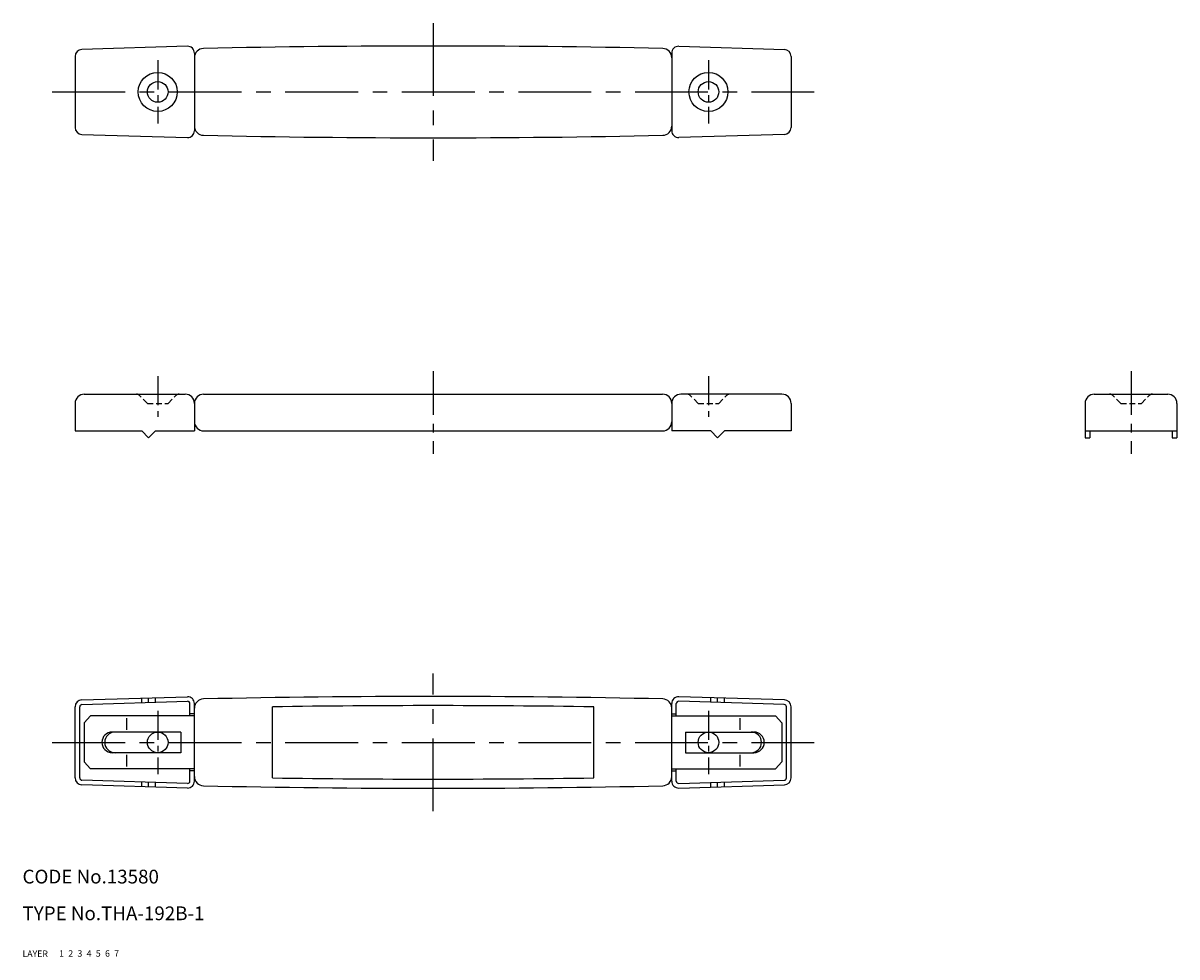
# Model space of a CAD drawing. Extents: x 10 to 262, y 10 to 213.
import ezdxf

# ---------------------------------------------------------------- set-up
doc = ezdxf.new("R2010")
doc.units = 0
doc.header["$MEASUREMENT"] = 0
for name, pattern in [('CENTER', [50.8, 31.75, -6.35, 6.35, -6.35]), ('DASHED', [19.05, 12.7, -6.35]), ('PHANTOM', [63.5, 31.75, -6.35, 6.35, -6.35, 6.35, -6.35])]:
    doc.linetypes.add(name, pattern=pattern)
for name, color, linetype in [('1', 7, 'CONTINUOUS'), ('2', 4, 'CONTINUOUS'), ('3', 2, 'DASHED'), ('4', 1, 'CENTER'), ('5', 6, 'PHANTOM'), ('6', 5, 'CONTINUOUS'), ('7', 3, 'CONTINUOUS')]:
    doc.layers.add(name, color=color, linetype=linetype)
doc.styles.get("Standard").update_dxf_attribs({"font": 'simplex.shx'})

msp = doc.modelspace()

# ---------------------------------------------------------------- linework, layer by layer
at = {"layer": '1', "linetype": 'Continuous'}
for p, q in [((21.47, 206.21), (21.47, 190.72)), ((45.93, 208.42), (22.93, 207.71)), ((47.47, 206.92), (47.47, 190.02)), ((151.47, 206.92), (151.47, 190.02)), ((153.02, 208.42), (176.02, 207.71)), ((177.47, 206.21), (177.47, 190.72)), ((22.93, 189.22), (45.93, 188.52)), ((176.02, 189.22), (153.02, 188.52)), ((23.47, 132.61), (45.47, 132.61)), ((49.47, 132.61), (149.47, 132.61)), ((175.47, 132.61), (153.47, 132.61)), ((243.55, 132.61), (259.55, 132.61)), ((21.47, 130.61), (21.47, 124.61)), ((47.47, 130.61), (47.47, 124.61)), ((151.47, 130.61), (151.47, 124.61)), ((177.47, 130.61), (177.47, 124.61)), ((241.55, 130.61), (241.55, 123.11)), ((261.55, 130.61), (261.55, 123.11)), ((21.47, 124.61), (35.97, 124.61)), ((35.97, 124.61), (37.47, 123.11)), ((38.97, 124.61), (37.47, 123.11)), ((38.97, 124.61), (47.47, 124.61)), ((49.47, 124.61), (149.47, 124.61)), ((159.97, 124.61), (151.47, 124.61)), ((159.97, 124.61), (161.47, 123.11)), ((162.97, 124.61), (161.47, 123.11)), ((177.47, 124.61), (162.97, 124.61)), ((241.55, 124.61), (261.55, 124.61)), ((242.55, 124.61), (242.55, 123.11)), ((260.55, 124.61), (260.55, 123.11)), ((241.55, 123.11), (242.55, 123.11)), ((260.55, 123.11), (261.55, 123.11)), ((22.93, 66), (45.93, 66.7)), ((22.96, 65), (45.96, 65.7)), ((35.97, 65.4), (35.97, 66.4)), ((37.47, 65.44), (37.47, 66.44)), ((38.97, 65.49), (38.97, 66.49)), ((175.99, 65), (152.99, 65.7)), ((176.02, 66), (153.02, 66.7)), ((159.97, 65.49), (159.97, 66.49)), ((161.47, 65.44), (161.47, 66.44)), ((162.97, 65.4), (162.97, 66.4)), ((21.47, 49), (21.47, 64.5)), ((22.47, 49), (22.47, 64.5)), ((46.47, 62.5), (46.47, 65.2)), ((47.47, 62.95), (46.47, 62.95)), ((47.47, 48.3), (47.47, 65.2)), ((64.47, 49.01), (64.47, 64.48)), ((134.47, 49.01), (134.47, 64.48)), ((151.47, 48.3), (151.47, 65.2)), ((151.47, 62.95), (152.47, 62.95)), ((152.47, 62.5), (152.47, 65.2)), ((176.47, 49), (176.47, 64.5)), ((177.47, 49), (177.47, 64.5)), ((23.47, 61), (24.84, 62.5)), ((23.47, 61), (23.47, 52.5)), ((47.47, 62.5), (24.84, 62.5)), ((32.65, 62), (32.65, 59.5)), ((151.47, 62.5), (174.1, 62.5)), ((166.29, 62), (166.29, 59.5)), ((175.47, 61), (174.1, 62.5)), ((175.47, 61), (175.47, 52.5)), ((44.47, 59), (29.55, 59)), ((44.47, 59), (44.47, 54.5)), ((154.47, 59), (169.39, 59)), ((154.47, 59), (154.47, 54.5)), ((44.47, 54.5), (29.55, 54.5)), ((32.65, 54), (32.65, 51.5)), ((154.47, 54.5), (169.39, 54.5)), ((166.29, 54), (166.29, 51.5)), ((23.47, 52.5), (24.84, 51)), ((47.47, 51), (24.84, 51)), ((46.47, 48.3), (46.47, 51)), ((47.47, 50.55), (46.47, 50.55)), ((151.47, 51), (174.1, 51)), ((151.47, 50.55), (152.47, 50.55)), ((152.47, 48.3), (152.47, 50.75)), ((175.47, 52.5), (174.1, 51)), ((45.96, 47.8), (22.96, 48.51)), ((35.97, 47.1), (35.97, 48.1)), ((37.47, 47.06), (37.47, 48.06)), ((38.97, 47.01), (38.97, 48.01)), ((152.99, 47.8), (175.99, 48.51)), ((159.97, 47.01), (159.97, 48.01)), ((161.47, 47.06), (161.47, 48.06)), ((162.97, 47.1), (162.97, 48.1)), ((45.93, 46.8), (22.93, 47.51)), ((153.02, 46.8), (176.02, 47.51))]:
    msp.add_line(p, q, dxfattribs=at)
for centre, radius in [((39.47, 198.47), 4.25), ((159.47, 198.47), 4.25), ((39.47, 198.47), 2.25), ((159.47, 198.47), 2.25), ((39.47, 56.75), 2.25), ((159.47, 56.75), 2.25)]:
    msp.add_circle(centre, radius, dxfattribs=at)
for centre, radius, start, end in [((22.97, 206.21), 1.5, 91.7624, 180), ((45.97, 206.92), 1.5, 0, 91.7624), ((49.47, 205.92), 2, 91.2468, 180), ((99.47, -2091.55), 2300.02, 88.7533, 91.2468), ((149.47, 205.92), 2, 0, 88.7533), ((152.97, 206.92), 1.5, 88.2376, 180), ((175.97, 206.21), 1.5, 0, 88.2376), ((22.97, 190.72), 1.5, 180, 268.238), ((45.97, 190.02), 1.5, 268.238, 0), ((49.47, 191.01), 2, 180, 268.753), ((99.47, 2488.49), 2300.02, 268.753, 271.247), ((149.47, 191.01), 2, 271.247, 0), ((152.97, 190.02), 1.5, 180, 271.762), ((175.97, 190.72), 1.5, 271.762, 0), ((23.47, 130.61), 2, 90, 180), ((45.47, 130.61), 2, 0, 90), ((49.47, 130.61), 2, 90, 180), ((149.47, 130.61), 2, 0, 90), ((153.47, 130.61), 2, 90, 180), ((175.47, 130.61), 2, 0, 90), ((243.55, 130.61), 2, 90, 180), ((259.55, 130.61), 2, 0, 90), ((49.47, 126.61), 2, 180, 270), ((149.47, 126.61), 2, 270, 0), ((22.97, 64.5), 1.5, 91.7624, 180), ((45.97, 65.2), 1.5, 0, 91.7624), ((45.97, 65.2), 0.5, 0, 91.7624), ((49.47, 64.21), 2, 91.2468, 180), ((99.47, -2233.27), 2300.02, 88.7533, 91.2468), ((149.47, 64.21), 2, 0, 88.7533), ((152.97, 65.2), 1.5, 88.2376, 180), ((152.97, 65.2), 0.5, 88.2376, 180), ((175.97, 64.5), 1.5, 0, 88.2376), ((22.97, 64.5), 0.5, 91.7624, 180), ((99.47, -2233.28), 2298.03, 89.12732, 90.87267), ((175.97, 64.5), 0.5, 0, 88.2376), ((29.55, 56.75), 2.25, 90, 270), ((30.17, 56.75), 2.25, 90, 270), ((168.78, 56.75), 2.25, 270, 90), ((169.39, 56.75), 2.25, 270, 90), ((22.97, 49), 1.5, 180, 268.238), ((22.97, 49), 0.5, 180, 268.238), ((45.97, 48.3), 1.5, 268.238, 0), ((45.97, 48.3), 0.5, 268.238, 0), ((49.47, 49.29), 2, 180, 268.753), ((99.47, 2346.77), 2298.03, 269.12733, 270.87268), ((149.47, 49.29), 2, 271.247, 0), ((152.97, 48.3), 1.5, 180, 271.762), ((152.97, 48.3), 0.5, 180, 271.762), ((175.97, 49), 0.5, 271.762, 0), ((175.97, 49), 1.5, 271.762, 0), ((99.47, 2346.77), 2300.02, 268.753, 271.247)]:
    msp.add_arc(centre, radius, start, end, dxfattribs=at)
at = {"layer": '3', "linetype": 'DASHED', "ltscale": 0.1}
for p, q in [((37.22, 130.61), (35.52, 132.32)), ((41.72, 130.61), (43.43, 132.32)), ((157.22, 130.61), (155.52, 132.32)), ((161.72, 130.61), (163.43, 132.32)), ((249.3, 130.61), (247.59, 132.32)), ((253.8, 130.61), (255.51, 132.32)), ((37.22, 130.56), (37.22, 130.61)), ((37.22, 130.56), (41.72, 130.56)), ((41.72, 130.56), (41.72, 130.61)), ((157.22, 130.56), (157.22, 130.61)), ((157.22, 130.56), (161.72, 130.56)), ((161.72, 130.56), (161.72, 130.61)), ((249.3, 130.56), (249.3, 130.61)), ((249.3, 130.56), (253.8, 130.56)), ((253.8, 130.56), (253.8, 130.61))]:
    msp.add_line(p, q, dxfattribs=at)
for centre, start, end in [((34.81, 131.61), 45, 90), ((44.14, 131.61), 90, 135), ((154.81, 131.61), 45, 90), ((164.14, 131.61), 90, 135), ((246.89, 131.61), 45, 90), ((256.21, 131.61), 90, 135)]:
    msp.add_arc(centre, 1, start, end, dxfattribs=at)
at = {"layer": '4', "linetype": 'CENTER', "ltscale": 0.5}
for p, q in [((99.47, 213.47), (99.47, 183.47)), ((16.47, 198.47), (182.47, 198.47)), ((99.47, 41.75), (99.47, 71.75)), ((16.47, 56.75), (182.47, 56.75))]:
    msp.add_line(p, q, dxfattribs=at)
at = {"layer": '4', "linetype": 'CENTER', "ltscale": 0.2}
for p, q in [((39.47, 205.36), (39.47, 191.57)), ((159.47, 205.36), (159.47, 191.57)), ((39.47, 136.54), (39.47, 127.44)), ((159.47, 136.54), (159.47, 127.44)), ((39.47, 63.64), (39.47, 49.85)), ((159.47, 63.64), (159.47, 49.85))]:
    msp.add_line(p, q, dxfattribs=at)
at = {"layer": '4', "linetype": 'CENTER', "ltscale": 0.3}
for p, q in [((99.47, 137.61), (99.47, 119.61)), ((251.55, 137.61), (251.55, 119.61))]:
    msp.add_line(p, q, dxfattribs=at)

# ---------------------------------------------------------------- texts
at = {"layer": '1', "linetype": 'Continuous'}
for s, p in [('LAYER', (10, 10)), ('1', (17.98, 10.05))]:
    msp.add_text(s, height=1.4, dxfattribs=at).set_placement(p)
at = {"layer": '2', "linetype": 'Continuous'}
msp.add_text('2', height=1.4, dxfattribs=at).set_placement((19.98, 10.05))
at = {"layer": '3', "linetype": 'DASHED'}
msp.add_text('3', height=1.4, dxfattribs=at).set_placement((21.98, 10.05))
at = {"layer": '4', "linetype": 'CENTER'}
msp.add_text('4', height=1.4, dxfattribs=at).set_placement((23.98, 10.05))
at = {"layer": '5', "linetype": 'PHANTOM'}
msp.add_text('5', height=1.4, dxfattribs=at).set_placement((25.98, 10.05))
at = {"layer": '6', "linetype": 'Continuous'}
msp.add_text('6', height=1.4, dxfattribs=at).set_placement((27.98, 10.05))
at = {"layer": '7', "linetype": 'Continuous'}
for s, height, p in [('CODE No.13580', 3, (10, 26)), ('TYPE No.THA-192B-1', 3, (10, 18)), ('7', 1.4, (29.98, 10.05))]:
    msp.add_text(s, height=height, dxfattribs=at).set_placement(p)

doc.saveas('drawing.dxf')
